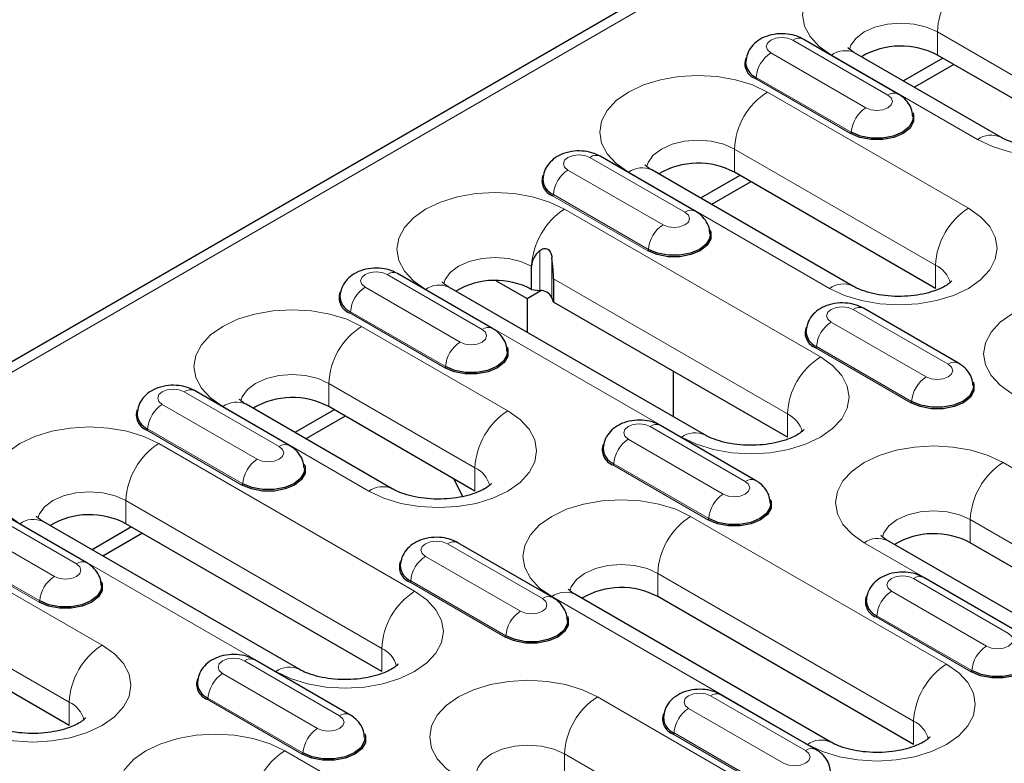
# Model space of a CAD drawing. Units: millimetres. Extents: x 0 to 420, y 0 to 297.
# Drawn here: x 264 to 283, y 115 to 129 of the extents above; entities that cross this region are included whole.
import ezdxf

# ---------------------------------------------------------------- set-up
doc = ezdxf.new("R2010")
doc.units = ezdxf.units.MM

msp = doc.modelspace()

# ---------------------------------------------------------------- linework, layer by layer
at = {"color": 7, "linetype": 'Continuous', "lineweight": 25}
for p, q in [((309.124, 148.7198), (238.5548, 107.981)), ((280.6648, 127.5672), (278.8263, 128.6285)), ((282.6504, 126.7325), (279.8219, 128.3653)), ((281.5289, 128.2591), (280.7674, 127.8195)), ((284.251, 126.6877), (281.4226, 128.3205)), ((281.7411, 128.1367), (280.9795, 127.697)), ((276.7403, 125.3017), (274.9019, 126.363)), ((279.7866, 123.8546), (275.8975, 126.0997)), ((277.6045, 125.9936), (276.8429, 125.554)), ((281.3872, 123.8099), (277.4982, 126.055)), ((277.8167, 125.8711), (277.0551, 125.4315)), ((273.5737, 123.7895), (273.5737, 124.2386)), ((272.8159, 123.0362), (270.9774, 124.0975)), ((276.9228, 120.9768), (271.9731, 123.8342)), ((272.8908, 123.9584), (273.4846, 123.6156)), ((273.998, 123.9936), (273.998, 123.5445)), ((273.4846, 123.6156), (273.75, 123.7687)), ((273.5737, 123.7895), (273.7311, 123.7713)), ((273.998, 123.5445), (273.9665, 123.6354)), ((273.4846, 123.6156), (273.4846, 122.9616)), ((278.5235, 120.932), (273.998, 123.5445)), ((281.8315, 122.3626), (279.993, 123.4239)), ((276.313, 122.2081), (276.313, 121.3288)), ((268.8915, 120.7706), (267.053, 121.832)), ((270.877, 119.9359), (268.0486, 121.5687)), ((272.4777, 119.8911), (269.6493, 121.5239)), ((269.7556, 121.4625), (268.994, 121.0229)), ((269.9678, 121.3401), (269.2062, 120.9004)), ((277.9071, 120.0971), (276.0686, 121.1584)), ((272.2424, 119.784), (272.0659, 120.1288)), ((264.967, 118.5051), (263.1285, 119.5664)), ((269.0739, 116.4457), (264.1242, 119.3031)), ((270.6746, 116.401), (265.7248, 119.2584)), ((265.8312, 119.197), (265.0696, 118.7574)), ((266.0433, 119.0745), (265.2818, 118.6349)), ((273.9826, 117.8316), (272.1441, 118.8929)), ((283.2868, 117.3029), (280.4583, 118.9358)), ((284.4632, 117.5031), (282.059, 118.891)), ((282.9982, 117.158), (281.1598, 118.2193)), ((279.3623, 115.0374), (274.4126, 117.8948)), ((280.963, 114.9927), (276.0132, 117.8501)), ((264.6288, 115.36), (261.8004, 116.9929)), ((270.0582, 115.566), (268.2197, 116.6273)), ((279.0738, 114.8925), (277.2353, 115.9538))]:
    msp.add_line(p, q, dxfattribs=at)
at = {"color": 8, "linetype": 'Continuous', "lineweight": 18}
for p, q in [((309.424, 148.6901), (238.8548, 107.9513)), ((281.4226, 128.7696), (284.251, 127.1368)), ((281.4226, 128.3205), (281.4226, 128.7696)), ((280.4648, 127.5474), (278.6263, 128.6087)), ((278.2014, 128.3634), (280.0399, 127.3021)), ((279.372, 128.3207), (282.2004, 126.6879)), ((279.7432, 126.8042), (277.9047, 127.8656)), ((279.7573, 126.8279), (277.9189, 127.8893)), ((282.0236, 125.3612), (278.1345, 127.6064)), ((277.4982, 126.5041), (281.3872, 124.259)), ((277.4982, 126.055), (277.4982, 126.5041)), ((276.5404, 125.2819), (274.7019, 126.3432)), ((274.2769, 126.0979), (276.1154, 125.0366)), ((275.4475, 126.0552), (279.3366, 123.8101)), ((275.8188, 124.5387), (273.9803, 125.6)), ((275.8329, 124.5624), (273.9944, 125.6237)), ((279.1599, 122.4834), (274.2101, 125.3408)), ((273.7311, 124.5391), (273.7311, 123.7713)), ((273.9665, 123.6354), (273.9665, 124.4033)), ((281.3872, 123.8099), (281.3872, 124.259)), ((272.6159, 123.0163), (270.7774, 124.0777)), ((270.3525, 123.8324), (272.191, 122.771)), ((273.998, 123.9936), (278.5235, 121.3811)), ((271.5231, 123.7896), (276.4728, 120.9322)), ((271.8943, 122.2732), (270.0559, 123.3345)), ((271.9085, 122.2969), (270.07, 123.3582)), ((281.6315, 122.3428), (279.793, 123.4041)), ((273.1141, 121.4425), (270.2857, 123.0753)), ((279.3681, 123.1588), (281.2066, 122.0975)), ((280.9241, 121.6233), (279.0856, 122.6847)), ((280.9099, 121.5996), (279.0715, 122.661)), ((269.6493, 121.973), (272.4777, 120.3402)), ((269.6493, 121.5239), (269.6493, 121.973)), ((268.6915, 120.7508), (266.853, 121.8121)), ((266.4281, 121.5668), (268.2665, 120.5055)), ((267.5987, 121.5241), (270.4271, 119.8913)), ((278.5235, 120.932), (278.5235, 121.3811)), ((267.9699, 120.0076), (266.1314, 121.069)), ((267.984, 120.0313), (266.1455, 121.0927)), ((277.7071, 120.0773), (275.8686, 121.1386)), ((271.311, 117.9523), (266.3612, 120.8098)), ((275.4437, 120.8933), (277.2821, 119.832)), ((276.9855, 119.3341), (275.147, 120.3954)), ((276.9996, 119.3578), (275.1611, 120.4191)), ((285.5238, 118.8096), (282.6954, 120.4424)), ((272.4777, 119.8911), (272.4777, 120.3402)), ((265.7248, 119.7075), (270.6746, 116.8501)), ((265.7248, 119.2584), (265.7248, 119.7075)), ((264.767, 118.4853), (262.9286, 119.5466)), ((262.5036, 119.3013), (264.3421, 118.24)), ((263.6742, 119.2586), (268.624, 116.4012)), ((281.5994, 116.544), (276.6496, 119.4015)), ((282.059, 119.3401), (284.4632, 117.9522)), ((282.059, 118.891), (282.059, 119.3401)), ((273.7826, 117.8117), (271.9442, 118.8731)), ((280.0084, 118.8912), (282.8368, 117.2584)), ((264.0454, 117.7421), (262.207, 118.8034)), ((264.0596, 117.7658), (262.2211, 118.8271)), ((265.2652, 116.9114), (262.4368, 118.5442)), ((271.5192, 118.6278), (273.3577, 117.5664)), ((276.0132, 118.2992), (280.963, 115.4418)), ((276.0132, 117.8501), (276.0132, 118.2992)), ((273.0611, 117.0686), (271.2226, 118.1299)), ((273.0752, 117.0923), (271.2367, 118.1536)), ((282.7983, 117.1382), (280.9598, 118.1995)), ((280.5348, 117.9542), (282.3733, 116.8929)), ((273.9626, 117.8503), (278.9124, 114.9929)), ((261.8004, 117.442), (264.6288, 115.8091)), ((282.0767, 116.395), (280.2382, 117.4564)), ((282.0908, 116.4187), (280.2523, 117.4801)), ((270.6746, 116.401), (270.6746, 116.8501)), ((269.8582, 115.5462), (268.0197, 116.6075)), ((267.5948, 116.3622), (269.4333, 115.3009)), ((264.6288, 115.36), (264.6288, 115.8091)), ((269.1366, 114.803), (267.2981, 115.8644)), ((269.1507, 114.8267), (267.3123, 115.8881)), ((277.6749, 114.2785), (274.8465, 115.9113)), ((278.8738, 114.8727), (277.0353, 115.934)), ((276.6104, 115.6887), (278.4489, 114.6274)), ((280.963, 114.9927), (280.963, 115.4418)), ((278.1522, 114.1295), (276.3137, 115.1908)), ((278.1663, 114.1532), (276.3279, 115.2145)), ((273.7505, 112.013), (268.8007, 114.8704)), ((274.2101, 114.809), (277.0385, 113.1762)), ((274.2101, 114.3599), (274.2101, 114.809))]:
    msp.add_line(p, q, dxfattribs=at)
at = {"color": 8, "linetype": 'Continuous', "lineweight": 18, "flags": 128}
for points in [[(282.059, 129.8719), (281.7711, 130.0083), (281.4426, 130.1097), (281.0862, 130.1721), (280.7155, 130.1931), (280.3448, 130.1721), (279.9884, 130.1097), (279.6599, 130.0083), (279.372, 129.8719), (279.1357, 129.7057), (278.9601, 129.516), (278.852, 129.3103), (278.8155, 129.0963), (278.852, 128.8823), (278.9601, 128.6766), (279.1357, 128.4869), (279.372, 128.3207)], [(279.7219, 128.4266), (279.7496, 128.5108), (279.8495, 128.6501), (280.0084, 128.7696), (280.2155, 128.8614), (280.4567, 128.919), (280.7155, 128.9387), (280.9743, 128.919), (281.2155, 128.8614), (281.4226, 128.7696)], [(278.6263, 128.6087), (278.5288, 128.6463), (278.4139, 128.6596), (278.2989, 128.6463), (278.2014, 128.6087), (278.1362, 128.5525), (278.1134, 128.4861), (278.1362, 128.4197), (278.2014, 128.3634)], [(282.2004, 126.6879), (282.4883, 126.5515), (282.8168, 126.4501), (283.1732, 126.3877), (283.5439, 126.3666), (283.9146, 126.3877), (284.271, 126.4501), (284.5995, 126.5515), (284.8874, 126.6879), (285.1237, 126.8541), (285.2993, 127.0437), (285.4074, 127.2495), (285.4439, 127.4635), (285.4074, 127.6775), (285.2993, 127.8832), (285.1237, 128.0729), (284.8874, 128.2391)], [(278.1345, 127.6064), (277.8466, 127.7428), (277.5181, 127.8441), (277.1617, 127.9065), (276.791, 127.9276), (276.4204, 127.9065), (276.0639, 127.8441), (275.7355, 127.7428), (275.4475, 127.6064), (275.2113, 127.4401), (275.0357, 127.2505), (274.9276, 127.0448), (274.891, 126.8308), (274.9276, 126.6168), (275.0357, 126.411), (275.2113, 126.2214), (275.4475, 126.0552)], [(280.0399, 127.3021), (280.1373, 127.2645), (280.2523, 127.2513), (280.3673, 127.2645), (280.4648, 127.3021), (280.5299, 127.3584), (280.5528, 127.4248), (280.5299, 127.4911), (280.4648, 127.5474)], [(275.7974, 126.1611), (275.8251, 126.2453), (275.925, 126.3845), (276.0839, 126.5041), (276.291, 126.5958), (276.5322, 126.6535), (276.791, 126.6732), (277.0499, 126.6535), (277.291, 126.5958), (277.4982, 126.5041)], [(274.7019, 126.3432), (274.6044, 126.3808), (274.4894, 126.394), (274.3744, 126.3808), (274.2769, 126.3432), (274.2118, 126.2869), (274.1889, 126.2206), (274.2118, 126.1542), (274.2769, 126.0979)], [(274.2101, 125.3408), (273.9222, 125.4772), (273.5937, 125.5786), (273.2373, 125.641), (272.8666, 125.6621), (272.4959, 125.641), (272.1395, 125.5786), (271.811, 125.4772), (271.5231, 125.3408), (271.2868, 125.1746), (271.1112, 124.985), (271.0031, 124.7792), (270.9666, 124.5652), (271.0031, 124.3513), (271.1112, 124.1455), (271.2868, 123.9559), (271.5231, 123.7896)], [(279.3366, 123.8101), (279.6245, 123.6737), (279.953, 123.5723), (280.3095, 123.5099), (280.6801, 123.4888), (281.0508, 123.5099), (281.4072, 123.5723), (281.7357, 123.6737), (282.0236, 123.8101), (282.2599, 123.9763), (282.4355, 124.1659), (282.5436, 124.3717), (282.5801, 124.5856), (282.5436, 124.7996), (282.4355, 125.0054), (282.2599, 125.195), (282.0236, 125.3612)], [(276.1154, 125.0366), (276.2129, 124.999), (276.3279, 124.9858), (276.4429, 124.999), (276.5404, 125.0366), (276.6055, 125.0928), (276.6284, 125.1592), (276.6055, 125.2256), (276.5404, 125.2819)], [(271.873, 123.8955), (271.9007, 123.9798), (272.0006, 124.119), (272.1595, 124.2386), (272.3666, 124.3303), (272.6078, 124.388), (272.8666, 124.4076), (273.1254, 124.388), (273.3666, 124.3303), (273.5737, 124.2386)], [(270.7774, 124.0777), (270.68, 124.1153), (270.565, 124.1285), (270.45, 124.1153), (270.3525, 124.0777), (270.2874, 124.0214), (270.2645, 123.955), (270.2874, 123.8886), (270.3525, 123.8324)], [(285.5592, 123.3202), (285.2712, 123.4566), (284.9428, 123.558), (284.5863, 123.6204), (284.2157, 123.6415), (283.845, 123.6204), (283.4886, 123.558), (283.1601, 123.4566), (282.8722, 123.3202), (282.6359, 123.154), (282.4603, 122.9644), (282.3522, 122.7586), (282.3157, 122.5446), (282.3522, 122.3306), (282.4603, 122.1249), (282.6359, 121.9353), (282.8722, 121.769)], [(279.793, 123.4041), (279.6956, 123.4417), (279.5806, 123.4549), (279.4656, 123.4417), (279.3681, 123.4041), (279.303, 123.3479), (279.2801, 123.2815), (279.303, 123.2151), (279.3681, 123.1588)], [(270.2857, 123.0753), (269.9977, 123.2117), (269.6693, 123.3131), (269.3128, 123.3755), (268.9422, 123.3966), (268.5715, 123.3755), (268.2151, 123.3131), (267.8866, 123.2117), (267.5987, 123.0753), (267.3624, 122.9091), (267.1868, 122.7194), (267.0787, 122.5137), (267.0422, 122.2997), (267.0787, 122.0857), (267.1868, 121.88), (267.3624, 121.6903), (267.5987, 121.5241)], [(272.191, 122.771), (272.2885, 122.7334), (272.4034, 122.7202), (272.5184, 122.7334), (272.6159, 122.771), (272.681, 122.8273), (272.7039, 122.8937), (272.681, 122.9601), (272.6159, 123.0163)], [(276.4728, 120.9322), (276.7608, 120.7958), (277.0892, 120.6945), (277.4457, 120.632), (277.8163, 120.611), (278.187, 120.632), (278.5434, 120.6945), (278.8719, 120.7958), (279.1599, 120.9322), (279.3961, 121.0984), (279.5717, 121.2881), (279.6798, 121.4938), (279.7163, 121.7078), (279.6798, 121.9218), (279.5717, 122.1276), (279.3961, 122.3172), (279.1599, 122.4834)], [(281.2066, 122.0975), (281.3041, 122.0599), (281.4191, 122.0467), (281.534, 122.0599), (281.6315, 122.0975), (281.6967, 122.1538), (281.7195, 122.2202), (281.6967, 122.2865), (281.6315, 122.3428)], [(267.9486, 121.63), (267.9762, 121.7142), (268.0761, 121.8535), (268.2351, 121.973), (268.4422, 122.0648), (268.6833, 122.1224), (268.9422, 122.1421), (269.201, 122.1224), (269.4422, 122.0648), (269.6493, 121.973)], [(266.853, 121.8121), (266.7555, 121.8497), (266.6405, 121.863), (266.5255, 121.8497), (266.4281, 121.8121), (266.3629, 121.7559), (266.34, 121.6895), (266.3629, 121.6231), (266.4281, 121.5668)], [(270.4271, 119.8913), (270.715, 119.7549), (271.0435, 119.6535), (271.3999, 119.5911), (271.7706, 119.57), (272.1413, 119.5911), (272.4977, 119.6535), (272.8262, 119.7549), (273.1141, 119.8913), (273.3504, 120.0575), (273.526, 120.2471), (273.6341, 120.4529), (273.6706, 120.6669), (273.6341, 120.8809), (273.526, 121.0866), (273.3504, 121.2763), (273.1141, 121.4425)], [(275.8686, 121.1386), (275.7711, 121.1762), (275.6561, 121.1894), (275.5411, 121.1762), (275.4437, 121.1386), (275.3785, 121.0823), (275.3557, 121.016), (275.3785, 120.9496), (275.4437, 120.8933)], [(266.3612, 120.8098), (266.0733, 120.9462), (265.7448, 121.0475), (265.3884, 121.1099), (265.0177, 121.131), (264.647, 121.1099), (264.2906, 121.0475), (263.9621, 120.9462), (263.6742, 120.8098), (263.4379, 120.6435), (263.2623, 120.4539), (263.1542, 120.2482), (263.1177, 120.0342), (263.1542, 119.8202), (263.2623, 119.6144), (263.4379, 119.4248), (263.6742, 119.2586)], [(282.6954, 120.4424), (282.4075, 120.5788), (282.079, 120.6801), (281.7226, 120.7426), (281.3519, 120.7636), (280.9812, 120.7426), (280.6248, 120.6801), (280.2963, 120.5788), (280.0084, 120.4424), (279.7721, 120.2762), (279.5965, 120.0865), (279.4884, 119.8808), (279.4519, 119.6668), (279.4884, 119.4528), (279.5965, 119.247), (279.7721, 119.0574), (280.0084, 118.8912)], [(268.2665, 120.5055), (268.364, 120.4679), (268.479, 120.4547), (268.594, 120.4679), (268.6915, 120.5055), (268.7566, 120.5618), (268.7795, 120.6282), (268.7566, 120.6945), (268.6915, 120.7508)], [(277.2821, 119.832), (277.3796, 119.7944), (277.4946, 119.7812), (277.6096, 119.7944), (277.7071, 119.832), (277.7722, 119.8882), (277.7951, 119.9546), (277.7722, 120.021), (277.7071, 120.0773)], [(264.0241, 119.3645), (264.0518, 119.4487), (264.1517, 119.5879), (264.3106, 119.7075), (264.5177, 119.7992), (264.7589, 119.8569), (265.0177, 119.8766), (265.2765, 119.8569), (265.5177, 119.7992), (265.7248, 119.7075)], [(276.6496, 119.4015), (276.3617, 119.5379), (276.0332, 119.6392), (275.6768, 119.7016), (275.3061, 119.7227), (274.9354, 119.7016), (274.579, 119.6392), (274.2505, 119.5379), (273.9626, 119.4015), (273.7263, 119.2352), (273.5507, 119.0456), (273.4426, 118.8399), (273.4061, 118.6259), (273.4426, 118.4119), (273.5507, 118.2061), (273.7263, 118.0165), (273.9626, 117.8503)], [(280.3583, 118.9971), (280.386, 119.0813), (280.4859, 119.2205), (280.6448, 119.3401), (280.8519, 119.4318), (281.0931, 119.4895), (281.3519, 119.5092), (281.6107, 119.4895), (281.8519, 119.4318), (282.059, 119.3401)], [(271.9442, 118.8731), (271.8467, 118.9107), (271.7317, 118.9239), (271.6167, 118.9107), (271.5192, 118.8731), (271.4541, 118.8168), (271.4312, 118.7504), (271.4541, 118.684), (271.5192, 118.6278)], [(264.3421, 118.24), (264.4396, 118.2024), (264.5546, 118.1892), (264.6695, 118.2024), (264.767, 118.24), (264.8322, 118.2962), (264.855, 118.3626), (264.8322, 118.429), (264.767, 118.4853)], [(274.3125, 117.9561), (274.3402, 118.0404), (274.4401, 118.1796), (274.599, 118.2992), (274.8061, 118.3909), (275.0473, 118.4486), (275.3061, 118.4683), (275.5649, 118.4486), (275.8061, 118.3909), (276.0132, 118.2992)], [(280.9598, 118.1995), (280.8623, 118.2371), (280.7473, 118.2503), (280.6323, 118.2371), (280.5348, 118.1995), (280.4697, 118.1433), (280.4468, 118.0769), (280.4697, 118.0105), (280.5348, 117.9542)], [(268.624, 116.4012), (268.9119, 116.2647), (269.2404, 116.1634), (269.5968, 116.101), (269.9675, 116.0799), (270.3381, 116.101), (270.6946, 116.1634), (271.023, 116.2647), (271.311, 116.4012), (271.5473, 116.5674), (271.7228, 116.757), (271.831, 116.9628), (271.8675, 117.1767), (271.831, 117.3907), (271.7228, 117.5965), (271.5473, 117.7861), (271.311, 117.9523)], [(273.3577, 117.5664), (273.4552, 117.5288), (273.5702, 117.5156), (273.6852, 117.5288), (273.7826, 117.5664), (273.8478, 117.6227), (273.8706, 117.6891), (273.8478, 117.7555), (273.7826, 117.8117)], [(282.3733, 116.8929), (282.4708, 116.8553), (282.5858, 116.8421), (282.7008, 116.8553), (282.7983, 116.8929), (282.8634, 116.9492), (282.8863, 117.0156), (282.8634, 117.0819), (282.7983, 117.1382)], [(262.5782, 115.3602), (262.8661, 115.2238), (263.1946, 115.1225), (263.551, 115.0601), (263.9217, 115.039), (264.2924, 115.0601), (264.6488, 115.1225), (264.9773, 115.2238), (265.2652, 115.3602), (265.5015, 115.5264), (265.6771, 115.7161), (265.7852, 115.9218), (265.8217, 116.1358), (265.7852, 116.3498), (265.6771, 116.5556), (265.5015, 116.7452), (265.2652, 116.9114)], [(268.0197, 116.6075), (267.9222, 116.6451), (267.8073, 116.6584), (267.6923, 116.6451), (267.5948, 116.6075), (267.5296, 116.5513), (267.5068, 116.4849), (267.5296, 116.4185), (267.5948, 116.3622)], [(278.9124, 114.9929), (279.2003, 114.8564), (279.5288, 114.7551), (279.8852, 114.6927), (280.2559, 114.6716), (280.6265, 114.6927), (280.983, 114.7551), (281.3114, 114.8564), (281.5994, 114.9929), (281.8357, 115.1591), (282.0112, 115.3487), (282.1194, 115.5545), (282.1559, 115.7684), (282.1194, 115.9824), (282.0112, 116.1882), (281.8357, 116.3778), (281.5994, 116.544)], [(274.8465, 115.9113), (274.5586, 116.0477), (274.2301, 116.1491), (273.8737, 116.2115), (273.503, 116.2326), (273.1323, 116.2115), (272.7759, 116.1491), (272.4474, 116.0477), (272.1595, 115.9113), (271.9232, 115.7451), (271.7476, 115.5555), (271.6395, 115.3497), (271.603, 115.1357), (271.6395, 114.9217), (271.7476, 114.716), (271.9232, 114.5263), (272.1595, 114.3601)], [(277.0353, 115.934), (276.9379, 115.9716), (276.8229, 115.9848), (276.7079, 115.9716), (276.6104, 115.934), (276.5453, 115.8777), (276.5224, 115.8114), (276.5453, 115.745), (276.6104, 115.6887)], [(269.4333, 115.3009), (269.5307, 115.2633), (269.6457, 115.2501), (269.7607, 115.2633), (269.8582, 115.3009), (269.9233, 115.3572), (269.9462, 115.4236), (269.9233, 115.4899), (269.8582, 115.5462)], [(268.8007, 114.8704), (268.5128, 115.0068), (268.1843, 115.1082), (267.8279, 115.1706), (267.4572, 115.1916), (267.0866, 115.1706), (266.7301, 115.1082), (266.4017, 115.0068), (266.1137, 114.8704), (265.8774, 114.7042), (265.7019, 114.5145), (265.5937, 114.3088), (265.5572, 114.0948), (265.5937, 113.8808), (265.7019, 113.6751), (265.8774, 113.4854), (266.1137, 113.3192)], [(272.5094, 114.466), (272.5371, 114.5502), (272.637, 114.6895), (272.7959, 114.809), (273.003, 114.9008), (273.2442, 114.9585), (273.503, 114.9781), (273.7618, 114.9585), (274.003, 114.9008), (274.2101, 114.809)], [(278.4489, 114.6274), (278.5464, 114.5898), (278.6613, 114.5766), (278.7763, 114.5898), (278.8738, 114.6274), (278.9389, 114.6836), (278.9618, 114.75), (278.9389, 114.8164), (278.8738, 114.8727)]]:
    msp.add_lwpolyline(points, dxfattribs=at)
at = {"color": 7, "linetype": 'Continuous', "lineweight": 25, "flags": 128}
for points in [[(280.947, 127.2074), (280.9635, 127.1632), (280.9635, 127.0331), (280.8939, 126.9094), (280.7614, 126.8042), (280.5792, 126.7278), (280.365, 126.6876), (280.1397, 126.6876), (279.9255, 126.7278), (279.7432, 126.8042)], [(280.9519, 127.1281), (280.9437, 127.0505), (280.8761, 126.9302), (280.7473, 126.8279), (280.5701, 126.7536), (280.3618, 126.7146), (280.1428, 126.7146), (279.9345, 126.7536), (279.7573, 126.8279)], [(277.0225, 124.9419), (277.039, 124.8976), (277.039, 124.7676), (276.9694, 124.6439), (276.837, 124.5387), (276.6548, 124.4623), (276.4405, 124.4221), (276.2153, 124.4221), (276.001, 124.4623), (275.8188, 124.5387)], [(277.0275, 124.8626), (277.0193, 124.7849), (276.9516, 124.6647), (276.8229, 124.5624), (276.6457, 124.4881), (276.4374, 124.449), (276.2184, 124.449), (276.0101, 124.4881), (275.8329, 124.5624)], [(273.0981, 122.6764), (273.1146, 122.6321), (273.1146, 122.5021), (273.045, 122.3784), (272.9126, 122.2732), (272.7303, 122.1967), (272.5161, 122.1565), (272.2908, 122.1565), (272.0766, 122.1967), (271.8943, 122.2732)], [(273.103, 122.597), (273.0948, 122.5194), (273.0272, 122.3992), (272.8984, 122.2969), (272.7212, 122.2226), (272.513, 122.1835), (272.2939, 122.1835), (272.0856, 122.2226), (271.9085, 122.2969)], [(282.1137, 122.0028), (282.1302, 121.9586), (282.1302, 121.8285), (282.0606, 121.7048), (281.9282, 121.5996), (281.7459, 121.5232), (281.5317, 121.483), (281.3064, 121.483), (281.0922, 121.5232), (280.9099, 121.5996)], [(282.1186, 121.9235), (282.1105, 121.8459), (282.0428, 121.7256), (281.914, 121.6233), (281.7369, 121.549), (281.5286, 121.51), (281.3095, 121.51), (281.1013, 121.549), (280.9241, 121.6233)], [(269.1737, 120.4108), (269.1901, 120.3666), (269.1901, 120.2365), (269.1205, 120.1128), (268.9881, 120.0076), (268.8059, 119.9312), (268.5916, 119.891), (268.3664, 119.891), (268.1521, 119.9312), (267.9699, 120.0076)], [(269.1786, 120.3315), (269.1704, 120.2539), (269.1027, 120.1336), (268.974, 120.0313), (268.7968, 119.957), (268.5885, 119.918), (268.3695, 119.918), (268.1612, 119.957), (267.984, 120.0313)], [(278.1893, 119.7373), (278.2058, 119.693), (278.2058, 119.563), (278.1361, 119.4393), (278.0037, 119.3341), (277.8215, 119.2577), (277.6072, 119.2175), (277.382, 119.2175), (277.1677, 119.2577), (276.9855, 119.3341)], [(278.1942, 119.658), (278.186, 119.5803), (278.1183, 119.4601), (277.9896, 119.3578), (277.8124, 119.2835), (277.6041, 119.2444), (277.3851, 119.2444), (277.1768, 119.2835), (276.9996, 119.3578)], [(265.2492, 118.1453), (265.2657, 118.101), (265.2657, 117.971), (265.1961, 117.8473), (265.0637, 117.7421), (264.8814, 117.6657), (264.6672, 117.6255), (264.4419, 117.6255), (264.2277, 117.6657), (264.0454, 117.7421)], [(265.2541, 118.066), (265.246, 117.9883), (265.1783, 117.8681), (265.0496, 117.7658), (264.8724, 117.6915), (264.6641, 117.6524), (264.4451, 117.6524), (264.2368, 117.6915), (264.0596, 117.7658)], [(274.2648, 117.4718), (274.2813, 117.4275), (274.2813, 117.2975), (274.2117, 117.1738), (274.0793, 117.0686), (273.897, 116.9921), (273.6828, 116.9519), (273.4575, 116.9519), (273.2433, 116.9921), (273.0611, 117.0686)], [(274.2698, 117.3924), (274.2616, 117.3148), (274.1939, 117.1946), (274.0652, 117.0923), (273.888, 117.018), (273.6797, 116.9789), (273.4607, 116.9789), (273.2524, 117.018), (273.0752, 117.0923)], [(283.2804, 116.7982), (283.2969, 116.754), (283.2969, 116.6239), (283.2273, 116.5002), (283.0949, 116.395), (282.9127, 116.3186), (282.6984, 116.2784), (282.4732, 116.2784), (282.2589, 116.3186), (282.0767, 116.395)], [(283.2854, 116.7189), (283.2772, 116.6413), (283.2095, 116.521), (283.0808, 116.4187), (282.9036, 116.3444), (282.6953, 116.3054), (282.4763, 116.3054), (282.268, 116.3444), (282.0908, 116.4187)], [(270.3404, 115.2062), (270.3569, 115.162), (270.3569, 115.0319), (270.2873, 114.9082), (270.1548, 114.803), (269.9726, 114.7266), (269.7584, 114.6864), (269.5331, 114.6864), (269.3189, 114.7266), (269.1366, 114.803)], [(270.3453, 115.1269), (270.3371, 115.0493), (270.2695, 114.929), (270.1407, 114.8267), (269.9635, 114.7524), (269.7552, 114.7134), (269.5362, 114.7134), (269.3279, 114.7524), (269.1507, 114.8267)]]:
    msp.add_lwpolyline(points, dxfattribs=at)
at = {"color": 8, "linetype": 'Continuous', "lineweight": 18}
for centre, radius, start, end in [((282.8043, 128.7067), 1.3831, 122.60548, 177.39452), ((278.7425, 128.4549), 0.1928, 64.25043, 127.06003), ((279.6356, 127.9527), 0.4527, 65.69288, 125.61758), ((278.5359, 127.8429), 0.6188, 122.72391, 175.69999), ((277.888, 127.8916), 0.0309, 302.72391, 355.69999), ((278.8798, 126.4412), 1.3831, 122.60548, 177.39452), ((280.581, 127.3936), 0.1928, 64.22285, 127.06277), ((280.3744, 126.7815), 0.6188, 122.72391, 175.69999), ((279.7265, 126.8303), 0.0309, 302.72391, 355.69999), ((282.4641, 126.3199), 0.4527, 65.71203, 125.61591), ((274.8181, 126.1893), 0.1928, 64.25043, 127.06003), ((274.6114, 125.5773), 0.6188, 122.72391, 175.69999), ((275.7112, 125.6872), 0.4527, 65.69288, 125.61758), ((273.9636, 125.6261), 0.0309, 302.72391, 355.69999), ((274.9554, 124.1757), 1.3831, 122.60548, 177.39452), ((282.7689, 124.1961), 1.3831, 122.60548, 177.39452), ((276.6566, 125.128), 0.1928, 64.22285, 127.06277), ((276.4499, 124.516), 0.6188, 122.72391, 175.69999), ((275.802, 124.5647), 0.0309, 302.72391, 355.69999), ((281.1624, 123.7802), 0.5289, 14.6842, 64.84495), ((270.8936, 123.9238), 0.1928, 64.25043, 127.06003), ((270.687, 123.3118), 0.6188, 122.72391, 175.69999), ((271.7867, 123.4217), 0.4527, 65.69288, 125.61758), ((279.6003, 123.442), 0.4527, 65.71203, 125.61591), ((279.9093, 123.2503), 0.1928, 64.25043, 127.06003), ((270.0391, 123.3605), 0.0309, 302.72391, 355.69999), ((271.031, 121.9101), 1.3831, 122.60548, 177.39452), ((272.7321, 122.8625), 0.1928, 64.22285, 127.06277), ((279.7026, 122.6383), 0.6188, 122.72391, 175.69999), ((272.5255, 122.2505), 0.6188, 122.72391, 175.69999), ((279.0547, 122.687), 0.0309, 302.72391, 355.69999), ((279.9051, 121.3183), 1.3831, 122.60548, 177.39452), ((271.8776, 122.2992), 0.0309, 302.72391, 355.69999), ((281.7477, 122.189), 0.1928, 64.22285, 127.06277), ((281.5411, 121.5769), 0.6188, 122.72391, 175.69999), ((266.9692, 121.6583), 0.1928, 64.25043, 127.06003), ((266.7626, 121.0463), 0.6188, 122.72391, 175.69999), ((267.8623, 121.1561), 0.4527, 65.69288, 125.61758), ((280.8932, 121.6257), 0.0309, 302.72391, 355.69999), ((273.8594, 120.2773), 1.3831, 122.60548, 177.39452), ((278.2986, 120.9024), 0.5289, 14.6842, 64.84495), ((275.9848, 120.9847), 0.1928, 64.25043, 127.06003), ((266.1147, 121.095), 0.0309, 302.72391, 355.69999), ((276.7365, 120.5642), 0.4527, 65.71203, 125.61591), ((267.1065, 119.6446), 1.3831, 122.60548, 177.39452), ((268.8077, 120.597), 0.1928, 64.22285, 127.06277), ((275.7782, 120.3727), 0.6188, 122.72391, 175.69999), ((268.601, 119.985), 0.6188, 122.72391, 175.69999), ((275.1303, 120.4215), 0.0309, 302.72391, 355.69999), ((283.4407, 119.2772), 1.3831, 122.60548, 177.39452), ((272.2529, 119.8614), 0.5289, 14.6842, 64.84495), ((267.9532, 120.0337), 0.0309, 302.72391, 355.69999), ((277.8233, 119.9234), 0.1928, 64.22285, 127.06277), ((270.6907, 119.5233), 0.4527, 65.71203, 125.61591), ((277.6166, 119.3114), 0.6188, 122.72391, 175.69999), ((263.9378, 118.8906), 0.4527, 65.69288, 125.61758), ((277.3949, 118.2363), 1.3831, 122.60548, 177.39452), ((276.9688, 119.3601), 0.0309, 302.72391, 355.69999), ((272.0604, 118.7192), 0.1928, 64.25043, 127.06003), ((280.272, 118.5232), 0.4527, 65.69288, 125.61758), ((264.8832, 118.3314), 0.1928, 64.22285, 127.06277), ((271.8537, 118.1072), 0.6188, 122.72391, 175.69999), ((264.6766, 117.7194), 0.6188, 122.72391, 175.69999), ((271.2059, 118.1559), 0.0309, 302.72391, 355.69999), ((281.076, 118.0457), 0.1928, 64.25043, 127.06003), ((272.0563, 116.7872), 1.3831, 122.60548, 177.39452), ((274.2262, 117.4823), 0.4527, 65.69288, 125.61758), ((280.8693, 117.4337), 0.6188, 122.72391, 175.69999), ((264.0287, 117.7681), 0.0309, 302.72391, 355.69999), ((273.8988, 117.6579), 0.1928, 64.22285, 127.06277), ((273.6922, 117.0459), 0.6188, 122.72391, 175.69999), ((280.2215, 117.4824), 0.0309, 302.72391, 355.69999), ((273.0443, 117.0946), 0.0309, 302.72391, 355.69999), ((266.0105, 115.7463), 1.3831, 122.60548, 177.39452), ((270.4497, 116.3713), 0.5289, 14.6842, 64.84495), ((282.7078, 116.3723), 0.6188, 122.72391, 175.69999), ((268.1359, 116.4537), 0.1928, 64.25043, 127.06003), ((268.8876, 116.0331), 0.4527, 65.71203, 125.61591), ((282.3447, 115.3789), 1.3831, 122.60548, 177.39452), ((282.0599, 116.4211), 0.0309, 302.72391, 355.69999), ((267.9293, 115.8417), 0.6188, 122.72391, 175.69999), ((264.404, 115.3304), 0.5289, 14.6842, 64.84495), ((267.2814, 115.8904), 0.0309, 302.72391, 355.69999), ((275.5918, 114.7462), 1.3831, 122.60548, 177.39452), ((277.1515, 115.7801), 0.1928, 64.25043, 127.06003), ((276.9449, 115.1681), 0.6188, 122.72391, 175.69999), ((269.9744, 115.3924), 0.1928, 64.22285, 127.06277), ((280.7381, 114.963), 0.5289, 14.6842, 64.84495), ((269.7678, 114.7804), 0.6188, 122.72391, 175.69999), ((276.297, 115.2169), 0.0309, 302.72391, 355.69999), ((279.176, 114.6248), 0.4527, 65.71203, 125.61591), ((269.546, 113.7052), 1.3831, 122.60548, 177.39452), ((278.99, 114.7188), 0.1928, 64.22285, 127.06277), ((269.1199, 114.8291), 0.0309, 302.72391, 355.69999)]:
    msp.add_arc(centre, radius, start, end, dxfattribs=at)
at = {"color": 7, "linetype": 'Continuous', "lineweight": 25}
for centre, radius, start, end in [((280.7184, 126.9952), 1.5008, 62.01839, 120.53234), ((278.0083, 128.1577), 0.31, 159.67221, 250.47519), ((278.0493, 128.1981), 0.3352, 181.57825, 247.09542), ((276.794, 124.7297), 1.5008, 62.01838, 120.53234), ((274.0839, 125.8922), 0.31, 159.67221, 250.47519), ((274.1249, 125.9325), 0.3352, 181.57825, 247.09542), ((272.8696, 122.4641), 1.5008, 62.01839, 120.53234), ((270.1595, 123.6267), 0.31, 159.67221, 250.47519), ((270.2004, 123.667), 0.3352, 181.57825, 247.09542), ((273.7312, 123.4995), 0.2718, 30.00403, 90.00134), ((279.1751, 122.9531), 0.31, 159.67221, 250.47519), ((279.2161, 122.9935), 0.3352, 181.57825, 247.09542), ((268.9451, 120.1986), 1.5008, 62.01839, 120.53234), ((266.235, 121.3611), 0.31, 159.67221, 250.47519), ((266.276, 121.4015), 0.3352, 181.57825, 247.09542), ((275.2506, 120.6876), 0.31, 159.67221, 250.47519), ((275.2916, 120.7279), 0.3352, 181.57825, 247.09542), ((265.0207, 117.9331), 1.5008, 62.01839, 120.53234), ((281.3548, 117.5657), 1.5008, 62.01839, 120.53234), ((271.3262, 118.4221), 0.31, 159.67221, 250.47519), ((271.3672, 118.4624), 0.3352, 181.57825, 247.09542), ((275.3091, 116.5248), 1.5008, 62.01839, 120.53234), ((280.3418, 117.7485), 0.31, 159.67221, 250.47519), ((280.3828, 117.7889), 0.3352, 181.57825, 247.09542), ((267.4017, 116.1565), 0.31, 159.67221, 250.47519), ((267.4427, 116.1969), 0.3352, 181.57825, 247.09542), ((276.4174, 115.483), 0.31, 159.67221, 250.47519), ((276.4583, 115.5233), 0.3352, 181.57825, 247.09542)]:
    msp.add_arc(centre, radius, start, end, dxfattribs=at)
for centre, major_axis, ratio, start_param, end_param in [((275.1647, 124.0549), (1.5875, -0.232), 0.4542421, 2.7592424, 3.207867), ((273.6798, 124.9121), (-0.2553, 1.1756), 0.1615931, 3.781337, 4.2299616)]:
    msp.add_ellipse(centre, major_axis=major_axis, ratio=ratio, start_param=start_param, end_param=end_param, dxfattribs=at)
for points, knots in [([(278.8263, 128.6285), (278.7878, 128.648), (278.6936, 128.6956), (278.5209, 128.7335), (278.3156, 128.7357), (278.1183, 128.6914), (277.9504, 128.606), (277.8239, 128.4884), (277.7377, 128.3465), (277.7227, 128.2404), (277.7155, 128.1888)], [0, 0, 0, 0, 0.0928475, 0.2274385, 0.3674214, 0.5147925, 0.6480123, 0.7703303, 0.88831, 1, 1, 1, 1]), ([(279.8219, 128.3653), (279.8028, 128.3769), (279.7483, 128.4102), (279.6983, 128.4563), (279.6945, 128.4621), (279.6927, 128.4649)], [0, 0, 0, 0, 0.2185732, 0.6236724, 1, 1, 1, 1]), ([(280.9456, 127.1276), (280.9427, 127.1687), (280.9362, 127.2632), (280.8652, 127.3939), (280.7706, 127.4993), (280.6961, 127.5471), (280.6648, 127.5672)], [0, 0, 0, 0, 0.223857, 0.5140682, 0.7960171, 1, 1, 1, 1]), ([(284.5675, 126.8324), (284.5678, 126.8329), (284.5711, 126.8397), (284.555, 126.8146), (284.4929, 126.7643), (284.3762, 126.6958), (284.213, 126.6297), (284.0092, 126.5745), (283.775, 126.5386), (283.5238, 126.5273), (283.2718, 126.5429), (283.0356, 126.5837), (282.8373, 126.6428), (282.7151, 126.6963), (282.6636, 126.7251), (282.6504, 126.7325)], [0, 0, 0, 0, 0.00655842, 0.08820438, 0.17150269, 0.25463463, 0.3397876, 0.42800719, 0.51902527, 0.61194344, 0.70563951, 0.79873651, 0.89002801, 0.97187269, 1, 1, 1, 1]), ([(274.9019, 126.363), (274.8634, 126.3825), (274.7692, 126.4301), (274.5964, 126.468), (274.3911, 126.4702), (274.1938, 126.4259), (274.0259, 126.3405), (273.8995, 126.2229), (273.8133, 126.0809), (273.7983, 125.9749), (273.791, 125.9233)], [0, 0, 0, 0, 0.0928475, 0.2274385, 0.3674214, 0.5147925, 0.6480123, 0.7703303, 0.88831, 1, 1, 1, 1]), ([(275.8975, 126.0997), (275.8784, 126.1114), (275.8239, 126.1446), (275.7739, 126.1907), (275.7701, 126.1965), (275.7683, 126.1993)], [0, 0, 0, 0, 0.2185732, 0.6236724, 1, 1, 1, 1]), ([(277.0212, 124.8621), (277.0183, 124.9032), (277.0117, 124.9976), (276.9408, 125.1283), (276.8461, 125.2338), (276.7716, 125.2816), (276.7403, 125.3017)], [0, 0, 0, 0, 0.223857, 0.5140682, 0.7960171, 1, 1, 1, 1]), ([(273.7311, 124.5391), (273.7482, 124.5513), (273.7824, 124.5759), (273.8388, 124.5841), (273.8865, 124.5684), (273.9217, 124.5366), (273.9501, 124.4853), (273.9618, 124.4376), (273.9659, 124.4072), (273.9665, 124.4033)], [0, 0, 0, 0, 0.183253, 0.368086, 0.5027907, 0.6375798, 0.7727864, 0.970588, 1, 1, 1, 1]), ([(270.9774, 124.0975), (270.939, 124.1169), (270.8448, 124.1645), (270.672, 124.2024), (270.4667, 124.2047), (270.2694, 124.1604), (270.1015, 124.0749), (269.975, 123.9574), (269.8888, 123.8154), (269.8739, 123.7093), (269.8666, 123.6577)], [0, 0, 0, 0, 0.0928475, 0.2274385, 0.3674214, 0.5147925, 0.6480123, 0.7703303, 0.88831, 1, 1, 1, 1]), ([(271.9731, 123.8342), (271.954, 123.8459), (271.8994, 123.8791), (271.8494, 123.9252), (271.8456, 123.931), (271.8438, 123.9338)], [0, 0, 0, 0, 0.2185732, 0.6236724, 1, 1, 1, 1]), ([(281.7037, 123.9545), (281.704, 123.955), (281.7073, 123.9618), (281.6913, 123.9367), (281.6291, 123.8865), (281.5124, 123.818), (281.3493, 123.7518), (281.1454, 123.6966), (280.9112, 123.6608), (280.66, 123.6495), (280.408, 123.665), (280.1719, 123.7059), (279.9735, 123.765), (279.8513, 123.8185), (279.7998, 123.8473), (279.7866, 123.8546)], [0, 0, 0, 0, 0.0065584, 0.0882044, 0.1715027, 0.2546346, 0.3397876, 0.4280072, 0.5190253, 0.6119434, 0.7056395, 0.7987365, 0.890028, 0.9718727, 1, 1, 1, 1]), ([(279.993, 123.4239), (279.9546, 123.4434), (279.8604, 123.491), (279.6876, 123.5289), (279.4823, 123.5311), (279.285, 123.4868), (279.1171, 123.4014), (278.9907, 123.2838), (278.9045, 123.1419), (278.8895, 123.0358), (278.8822, 122.9842)], [0, 0, 0, 0, 0.09284751, 0.22743849, 0.36742141, 0.51479247, 0.64801233, 0.77033034, 0.88831, 1, 1, 1, 1]), ([(273.0967, 122.5965), (273.0939, 122.6377), (273.0873, 122.7321), (273.0163, 122.8628), (272.9217, 122.9682), (272.8472, 123.0161), (272.8159, 123.0362)], [0, 0, 0, 0, 0.223857, 0.5140682, 0.7960171, 1, 1, 1, 1]), ([(282.1123, 121.923), (282.1095, 121.9641), (282.1029, 122.0586), (282.0319, 122.1893), (281.9373, 122.2947), (281.8628, 122.3425), (281.8315, 122.3626)], [0, 0, 0, 0, 0.223857, 0.5140682, 0.7960171, 1, 1, 1, 1]), ([(267.053, 121.832), (267.0145, 121.8514), (266.9203, 121.899), (266.7475, 121.9369), (266.5422, 121.9391), (266.3449, 121.8948), (266.1771, 121.8094), (266.0506, 121.6918), (265.9644, 121.5499), (265.9494, 121.4438), (265.9421, 121.3922)], [0, 0, 0, 0, 0.0928475, 0.2274385, 0.3674214, 0.5147925, 0.6480123, 0.7703303, 0.88831, 1, 1, 1, 1]), ([(268.0486, 121.5687), (268.0295, 121.5803), (267.975, 121.6136), (267.925, 121.6597), (267.9212, 121.6655), (267.9194, 121.6683)], [0, 0, 0, 0, 0.2185732, 0.6236724, 1, 1, 1, 1]), ([(276.0686, 121.1584), (276.0301, 121.1779), (275.9359, 121.2255), (275.7632, 121.2634), (275.5578, 121.2656), (275.3606, 121.2213), (275.1927, 121.1359), (275.0662, 121.0183), (274.98, 120.8763), (274.965, 120.7703), (274.9577, 120.7187)], [0, 0, 0, 0, 0.0928475, 0.2274385, 0.3674214, 0.5147925, 0.6480123, 0.7703303, 0.88831, 1, 1, 1, 1]), ([(278.84, 121.0767), (278.8402, 121.0772), (278.8435, 121.084), (278.8275, 121.0589), (278.7653, 121.0087), (278.6486, 120.9402), (278.4855, 120.874), (278.2817, 120.8188), (278.0474, 120.7829), (277.7962, 120.7717), (277.5442, 120.7872), (277.3081, 120.8281), (277.1097, 120.8872), (276.9876, 120.9406), (276.936, 120.9694), (276.9228, 120.9768)], [0, 0, 0, 0, 0.0065584, 0.0882044, 0.1715027, 0.2546346, 0.3397876, 0.4280072, 0.5190253, 0.6119434, 0.7056395, 0.7987365, 0.890028, 0.9718727, 1, 1, 1, 1]), ([(269.1723, 120.331), (269.1694, 120.3721), (269.1628, 120.4666), (269.0919, 120.5973), (268.9973, 120.7027), (268.9227, 120.7505), (268.8915, 120.7706)], [0, 0, 0, 0, 0.223857, 0.5140682, 0.7960171, 1, 1, 1, 1]), ([(272.7942, 120.0358), (272.7945, 120.0363), (272.7978, 120.0431), (272.7817, 120.018), (272.7195, 119.9677), (272.6029, 119.8992), (272.4397, 119.8331), (272.2359, 119.7779), (272.0016, 119.742), (271.7504, 119.7308), (271.4984, 119.7463), (271.2623, 119.7871), (271.064, 119.8462), (270.9418, 119.8997), (270.8902, 119.9285), (270.877, 119.9359)], [0, 0, 0, 0, 0.0065584, 0.0882044, 0.1715027, 0.2546346, 0.3397876, 0.4280072, 0.5190253, 0.6119434, 0.7056395, 0.7987365, 0.890028, 0.9718727, 1, 1, 1, 1]), ([(278.1879, 119.6575), (278.185, 119.6986), (278.1784, 119.793), (278.1075, 119.9237), (278.0129, 120.0291), (277.9384, 120.077), (277.9071, 120.0971)], [0, 0, 0, 0, 0.223857, 0.5140682, 0.7960171, 1, 1, 1, 1]), ([(264.1242, 119.3031), (264.1051, 119.3148), (264.0505, 119.348), (264.0005, 119.3941), (263.9967, 119.3999), (263.9949, 119.4027)], [0, 0, 0, 0, 0.21857322, 0.62367242, 1, 1, 1, 1]), ([(272.1441, 118.8929), (272.1057, 118.9123), (272.0115, 118.9599), (271.8387, 118.9978), (271.6334, 119.0001), (271.4361, 118.9558), (271.2682, 118.8703), (271.1418, 118.7528), (271.0556, 118.6108), (271.0406, 118.5047), (271.0333, 118.4531)], [0, 0, 0, 0, 0.09284751, 0.22743849, 0.36742141, 0.51479247, 0.64801233, 0.77033034, 0.88831, 1, 1, 1, 1]), ([(280.4583, 118.9358), (280.4392, 118.9474), (280.3847, 118.9806), (280.3347, 119.0268), (280.3309, 119.0326), (280.3291, 119.0353)], [0, 0, 0, 0, 0.21857322, 0.62367242, 1, 1, 1, 1]), ([(265.2478, 118.0655), (265.245, 118.1066), (265.2384, 118.201), (265.1674, 118.3317), (265.0728, 118.4372), (264.9983, 118.485), (264.967, 118.5051)], [0, 0, 0, 0, 0.223857, 0.5140682, 0.7960171, 1, 1, 1, 1]), ([(281.1598, 118.2193), (281.1213, 118.2388), (281.0271, 118.2864), (280.8543, 118.3243), (280.649, 118.3265), (280.4517, 118.2822), (280.2838, 118.1968), (280.1574, 118.0792), (280.0712, 117.9373), (280.0562, 117.8312), (280.0489, 117.7796)], [0, 0, 0, 0, 0.0928475, 0.2274385, 0.3674214, 0.5147925, 0.6480123, 0.7703303, 0.88831, 1, 1, 1, 1]), ([(274.4126, 117.8948), (274.3935, 117.9065), (274.339, 117.9397), (274.2889, 117.9858), (274.2851, 117.9916), (274.2833, 117.9944)], [0, 0, 0, 0, 0.2185732, 0.6236724, 1, 1, 1, 1]), ([(274.2634, 117.3919), (274.2606, 117.433), (274.254, 117.5275), (274.183, 117.6582), (274.0884, 117.7636), (274.0139, 117.8115), (273.9826, 117.8316)], [0, 0, 0, 0, 0.223857, 0.5140682, 0.7960171, 1, 1, 1, 1]), ([(268.2197, 116.6273), (268.1812, 116.6468), (268.087, 116.6944), (267.9143, 116.7323), (267.709, 116.7345), (267.5117, 116.6902), (267.3438, 116.6048), (267.2173, 116.4872), (267.1311, 116.3453), (267.1161, 116.2392), (267.1089, 116.1876)], [0, 0, 0, 0, 0.09284751, 0.22743849, 0.36742141, 0.51479247, 0.64801233, 0.77033034, 0.88831, 1, 1, 1, 1]), ([(270.9911, 116.5456), (270.9913, 116.5461), (270.9947, 116.5529), (270.9786, 116.5278), (270.9164, 116.4776), (270.7997, 116.4091), (270.6366, 116.3429), (270.4328, 116.2877), (270.1985, 116.2519), (269.9473, 116.2406), (269.6953, 116.2561), (269.4592, 116.297), (269.2609, 116.3561), (269.1387, 116.4096), (269.0871, 116.4384), (269.0739, 116.4457)], [0, 0, 0, 0, 0.0065584, 0.0882044, 0.1715027, 0.2546346, 0.3397876, 0.4280072, 0.5190253, 0.6119434, 0.7056395, 0.7987365, 0.890028, 0.9718727, 1, 1, 1, 1]), ([(277.2353, 115.9538), (277.1969, 115.9733), (277.1027, 116.0209), (276.9299, 116.0588), (276.7246, 116.061), (276.5273, 116.0167), (276.3594, 115.9313), (276.2329, 115.8137), (276.1467, 115.6717), (276.1318, 115.5657), (276.1245, 115.5141)], [0, 0, 0, 0, 0.0928475, 0.2274385, 0.3674214, 0.5147925, 0.6480123, 0.7703303, 0.88831, 1, 1, 1, 1]), ([(264.9453, 115.5047), (264.9456, 115.5052), (264.9489, 115.512), (264.9328, 115.4869), (264.8707, 115.4367), (264.754, 115.3682), (264.5908, 115.302), (264.387, 115.2468), (264.1527, 115.211), (263.9016, 115.1997), (263.6495, 115.2152), (263.4134, 115.2561), (263.2151, 115.3152), (263.0929, 115.3687), (263.0413, 115.3974), (263.0282, 115.4048)], [0, 0, 0, 0, 0.0065584, 0.0882044, 0.1715027, 0.2546346, 0.3397876, 0.4280072, 0.5190253, 0.6119434, 0.7056395, 0.7987365, 0.890028, 0.9718727, 1, 1, 1, 1]), ([(270.339, 115.1264), (270.3361, 115.1675), (270.3296, 115.262), (270.2586, 115.3927), (270.164, 115.4981), (270.0895, 115.5459), (270.0582, 115.566)], [0, 0, 0, 0, 0.223857, 0.5140682, 0.7960171, 1, 1, 1, 1]), ([(281.2795, 115.1373), (281.2797, 115.1378), (281.2831, 115.1446), (281.267, 115.1195), (281.2048, 115.0693), (281.0881, 115.0008), (280.925, 114.9346), (280.7212, 114.8794), (280.4869, 114.8436), (280.2357, 114.8323), (279.9837, 114.8478), (279.7476, 114.8887), (279.5493, 114.9478), (279.4271, 115.0013), (279.3755, 115.03), (279.3623, 115.0374)], [0, 0, 0, 0, 0.0065584, 0.0882044, 0.1715027, 0.2546346, 0.3397876, 0.4280072, 0.5190253, 0.6119434, 0.7056395, 0.7987365, 0.890028, 0.9718727, 1, 1, 1, 1]), ([(279.3546, 114.4529), (279.3517, 114.494), (279.3452, 114.5884), (279.2742, 114.7191), (279.1796, 114.8245), (279.1051, 114.8724), (279.0738, 114.8925)], [0, 0, 0, 0, 0.223857, 0.51406824, 0.79601714, 1, 1, 1, 1])]:
    msp.add_open_spline(points, degree=3, knots=knots, dxfattribs=at)

doc.saveas('drawing.dxf')
